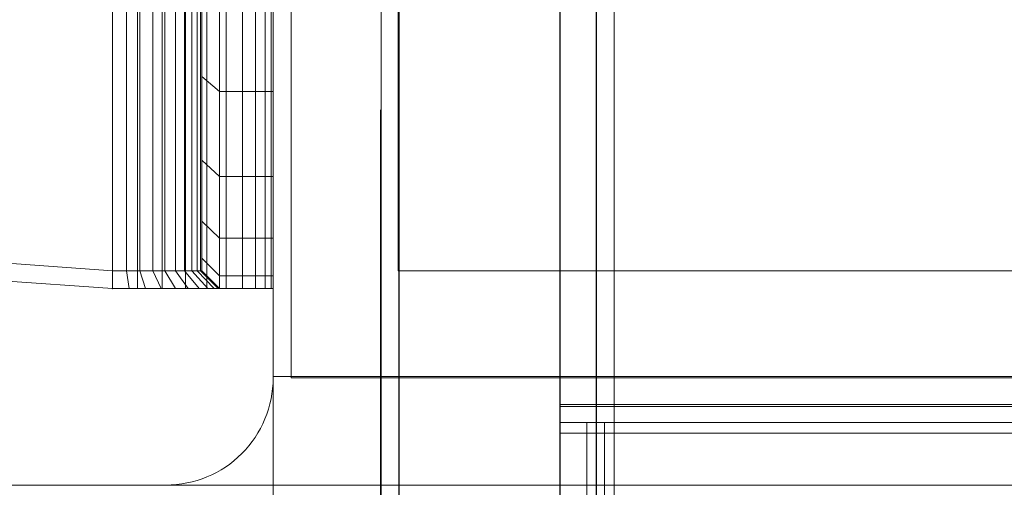
# Model space of a CAD drawing. Units: millimetres. Extents: x -837 to 6109, y -483 to 8139.
# Drawn here: x 1854 to 1910, y 3797 to 3823 of the extents above; entities that cross this region are included whole.
import ezdxf

# ---------------------------------------------------------------- set-up
doc = ezdxf.new("R2010")
doc.units = ezdxf.units.MM
for name, pattern in [('Dot & Dashed', [67.027776, 35.277777, -17.638888, 0, -14.111111]), ('Hidden Line', [39.122222, 28.222222, -10.9]), ('Wipeout_Contour', [1000, 0, -1000])]:
    doc.linetypes.add(name, pattern=pattern)
for name, color, linetype, lineweight in [('2D Drafting - General_Pen_No__62', 7, 'Continuous', 20), ('Interior - Furniture _Pen_No__101', 7, 'Continuous', 20), ('Interior - Furniture _Pen_No__87', 7, 'Continuous', 20), ('Interior - Furniture _Pen_No__89', 7, 'Continuous', 20), ('Structural - Bearing_Pen_No__69', 7, 'Continuous', 20), ('Structural - Bearing_Pen_No__87', 7, 'Continuous', 20), ('Structural - Bearing_Pen_No__89', 7, 'Continuous', 20), ('Structural - Bearing_Pen_No__90', 7, 'Continuous', 20)]:
    doc.layers.add(name, color=color, linetype=linetype, lineweight=lineweight)
for name, color, linetype in [('Dimensions', 7, 'Continuous'), ('Interior - Furniture', 7, 'Continuous'), ('Structural - Bearing', 7, 'Continuous')]:
    doc.layers.add(name, color=color, linetype=linetype)
doc.styles.get("Standard").update_dxf_attribs({"font": 'arial.ttf'})
doc.dimstyles.new('Leikkiset keinu', dxfattribs={"dimtxt": 150, "dimasz": 2.5, "dimexe": 0.06, "dimexo": 0.625, "dimtad": 0, "dimtih": 1, "dimtoh": 1, "dimdec": 0, "dimtxsty": 'Standard', "dimcen": 2.5, "dimadec": 0, "dimazin": 0, "dimtfac": 1, "dimtmove": 0, "dimatfit": 3, "dimfxl": 1, "dimarcsym": 0})

# ---------------------------------------------------------------- blocks, each defined once
blk = doc.blocks.new('Slab_4', base_point=(-330, -256.004))
at = {"layer": 'Structural - Bearing_Pen_No__89', "linetype": 'Continuous', "flags": 128}
blk.add_lwpolyline([(-330, -256.004), (-330, -324.004, 0.414214), (-324, -330.004), (-256, -330.004, 0.414214), (-250, -324.004), (-250, -256.004, 0.414214), (-256, -250.004), (-324, -250.004, 0.414214)], format="xyb", close=True, dxfattribs=at)
blk = doc.blocks.new('Slab_9', base_point=(-318, 242.996))
at = {"layer": 'Structural - Bearing_Pen_No__89', "linetype": 'Continuous', "flags": 128}
blk.add_lwpolyline([(-318, 242.996), (-243, 242.996), (-243, 317.996), (243, 317.996), (243, 242.996), (318, 242.996), (318, -243.004), (243, -243.004), (243, -318.004), (-243, -318.004), (-243, -243.004), (-318, -243.004)], close=True, dxfattribs=at)
blk = doc.blocks.new('Wall_11', base_point=(-249, -249.004))
at = {"color": 254, "linetype": 'Wipeout_Contour', "lineweight": 0, "ltscale": 1504.543662}
blk.add_wipeout([(-249, -249.004), (-249, -324.004), (-243, -318.004), (-243, -243.004)], dxfattribs=at).dxf.layer = 'Structural - Bearing'
at = {"layer": 'Structural - Bearing_Pen_No__87', "linetype": 'Continuous', "flags": 128}
for points in [[(-243, -318.004), (-243, -243.004)], [(-249, -249.004), (-249, -324.004)]]:
    blk.add_lwpolyline(points, dxfattribs=at)
blk = doc.blocks.new('Wall_12', base_point=(-249, -324.004))
at = {"color": 254, "linetype": 'Wipeout_Contour', "lineweight": 0, "ltscale": 1617.701541}
blk.add_wipeout([(-249, -324.004), (249, -324.004), (243, -318.004), (-243, -318.004)], dxfattribs=at).dxf.layer = 'Structural - Bearing'
at = {"layer": 'Structural - Bearing_Pen_No__87', "linetype": 'Continuous', "flags": 128}
for points in [[(243, -318.004), (-243, -318.004)], [(-249, -324.004), (249, -324.004)]]:
    blk.add_lwpolyline(points, dxfattribs=at)
blk = doc.blocks.new('A06_333(1)')
at = {"layer": 'Interior - Furniture _Pen_No__101', "linetype": 'Continuous'}
for p, q in [((29, -29, 29), (29, -29.707, 29)), ((29, -87, 29), (29, -29, 29)), ((29.111, -29, 29), (29, -29, 29)), ((29, -29, 29), (29, -87, 29)), ((29, -29.707, 29), (29, -29, 29)), ((29, -29, 29), (32, -29, 29)), ((32, -29, 29), (29, -29, 29)), ((29, -29, 29), (29.111, -29, 29)), ((29.111, -87, 29), (29.111, -29, 29)), ((29.44, -29, 29), (29.111, -29, 29)), ((29.111, -29, 29), (29.111, -87, 29)), ((29.111, -29, 29), (29.44, -29, 29)), ((29.981, -29, 29), (29.44, -29, 29)), ((29.44, -29, 29), (29.44, -87, 29)), ((29.44, -87, 29), (29.44, -29, 29)), ((29.44, -29, 29), (29.981, -29, 29)), ((30.719, -29, 29), (29.981, -29, 29)), ((29.981, -29, 29), (29.981, -87, 29)), ((29.981, -87, 29), (29.981, -29, 29)), ((29.981, -29, 29), (30.719, -29, 29)), ((30.719, -87, 29), (30.719, -29, 29)), ((31.636, -29, 29), (30.719, -29, 29)), ((30.719, -29, 29), (30.719, -87, 29)), ((30.719, -29, 29), (31.636, -29, 29)), ((32.71, -29, 29), (31.636, -29, 29)), ((31.636, -29, 29), (31.636, -87, 29)), ((31.636, -87, 29), (31.636, -29, 29)), ((31.636, -29, 29), (32.71, -29, 29)), ((32, -29, 29), (32, -29.707, 29)), ((32.074, -29, 29), (32, -29, 29)), ((33, -30, 29), (32, -29, 29)), ((32, -29, 29), (32.074, -29, 29)), ((32, -29.707, 29), (32, -29, 29)), ((32, -29, 29), (33, -30, 29)), ((32.294, -29, 29), (32.074, -29, 29)), ((32.074, -29, 29), (32.294, -29, 29)), ((33.062, -30, 29), (32.074, -29, 29)), ((32.654, -29, 29), (32.294, -29, 29)), ((32.294, -29, 29), (32.654, -29, 29)), ((33.245, -30, 29), (32.294, -29, 29)), ((33.146, -29, 29), (32.654, -29, 29)), ((33.545, -30, 29), (32.654, -29, 29)), ((32.654, -29, 29), (33.146, -29, 29)), ((32.71, -87, 29), (32.71, -29, 29)), ((33.914, -29, 29), (32.71, -29, 29)), ((32.71, -29, 29), (32.71, -87, 29)), ((32.71, -29, 29), (33.914, -29, 29)), ((33.757, -29, 29), (33.146, -29, 29)), ((33.146, -29, 29), (33.757, -29, 29)), ((33.955, -30, 29), (33.146, -29, 29)), ((34.473, -29, 29), (33.757, -29, 29)), ((34.464, -30, 29), (33.757, -29, 29)), ((33.757, -29, 29), (34.473, -29, 29)), ((35.219, -29, 29), (33.914, -29, 29)), ((33.914, -29, 29), (33.914, -87, 29)), ((33.914, -87, 29), (33.914, -29, 29)), ((33.914, -29, 29), (35.219, -29, 29)), ((35.276, -29, 29), (34.473, -29, 29)), ((34.473, -29, 29), (35.276, -29, 29)), ((35.061, -30, 29), (34.473, -29, 29)), ((36.592, -29, 29), (35.219, -29, 29)), ((35.219, -29, 29), (35.219, -87, 29)), ((35.219, -87, 29), (35.219, -29, 29)), ((35.219, -29, 29), (36.592, -29, 29)), ((36.146, -29, 29), (35.276, -29, 29)), ((35.276, -29, 29), (36.146, -29, 29)), ((35.73, -30, 29), (35.276, -29, 29)), ((37.061, -29, 29), (36.146, -29, 29)), ((36.455, -30, 29), (36.146, -29, 29)), ((36.146, -29, 29), (37.061, -29, 29)), ((36.592, -87, 29), (36.592, -29, 29)), ((38, -29, 29), (36.592, -29, 29)), ((36.592, -29, 29), (36.592, -87, 29)), ((36.592, -29, 29), (38, -29, 29)), ((38, -29, 29), (37.061, -29, 29)), ((37.061, -29, 29), (38, -29, 29)), ((37.218, -30, 29), (37.061, -29, 29)), ((38, -87, 29), (38, -29, 29)), ((38, -29, 29), (38, -87, 29)), ((47.897, -29.707, 29), (38, -29, 29)), ((47.897, -29.707, 29), (38, -29, 29)), ((38, -29, 29), (47.897, -29.707, 29)), ((38, -30, 29), (38, -29, 29)), ((38, -29, 29), (47.897, -29.707, 29)), ((38, -29, 29), (38, -30, 29)), ((29, -29.707, 29), (29, -31.815, 29)), ((29, -31.815, 29), (29, -29.707, 29)), ((29, -29.707, 29), (32, -29.707, 29)), ((32, -29.707, 29), (29, -29.707, 29)), ((32, -29.707, 29), (32, -31.815, 29)), ((32, -31.815, 29), (32, -29.707, 29)), ((32, -29.707, 29), (33, -30.697, 29)), ((33, -30.697, 29), (32, -29.707, 29)), ((33, -30.697, 29), (33, -30, 29)), ((33, -30, 29), (33, -86, 29)), ((33, -86, 29), (33, -30, 29)), ((33, -30, 29), (33.062, -30, 29)), ((33.062, -30, 29), (33, -30, 29)), ((33, -30, 29), (33, -30.697, 29)), ((33.062, -30, 29), (33.245, -30, 29)), ((33.062, -86, 29), (33.062, -30, 29)), ((33.245, -30, 29), (33.062, -30, 29)), ((33.245, -30, 29), (33.545, -30, 29)), ((33.245, -86, 29), (33.245, -30, 29)), ((33.545, -30, 29), (33.245, -30, 29)), ((33.545, -86, 29), (33.545, -30, 29)), ((33.545, -30, 29), (33.955, -30, 29)), ((33.955, -30, 29), (33.545, -30, 29)), ((33.955, -30, 29), (34.464, -30, 29)), ((33.955, -86, 29), (33.955, -30, 29)), ((34.464, -30, 29), (33.955, -30, 29)), ((34.464, -86, 29), (34.464, -30, 29)), ((34.464, -30, 29), (35.061, -30, 29)), ((35.061, -30, 29), (34.464, -30, 29)), ((35.061, -30, 29), (35.73, -30, 29)), ((35.061, -86, 29), (35.061, -30, 29)), ((35.73, -30, 29), (35.061, -30, 29)), ((35.73, -30, 29), (36.455, -30, 29)), ((35.73, -86, 29), (35.73, -30, 29)), ((36.455, -30, 29), (35.73, -30, 29)), ((36.455, -86, 29), (36.455, -30, 29)), ((36.455, -30, 29), (37.218, -30, 29)), ((37.218, -30, 29), (36.455, -30, 29)), ((37.218, -30, 29), (38, -30, 29)), ((37.218, -86, 29), (37.218, -30, 29)), ((38, -30, 29), (37.218, -30, 29)), ((38, -30, 29), (38, -86, 29)), ((38, -86, 29), (38, -30, 29)), ((38, -30, 29), (47.754, -30.697, 29)), ((47.754, -30.697, 29), (38, -30, 29)), ((33, -32.774, 29), (33, -30.697, 29)), ((33, -30.697, 29), (33, -32.774, 29)), ((29, -31.815, 29), (29, -35.28, 29)), ((32, -31.815, 29), (29, -31.815, 29)), ((29, -35.28, 29), (29, -31.815, 29)), ((29, -31.815, 29), (32, -31.815, 29)), ((32, -31.815, 29), (32, -35.28, 29)), ((33, -32.774, 29), (32, -31.815, 29)), ((32, -35.28, 29), (32, -31.815, 29)), ((32, -31.815, 29), (33, -32.774, 29)), ((33, -36.19, 29), (33, -32.774, 29)), ((33, -32.774, 29), (33, -36.19, 29)), ((29, -35.28, 29), (29, -40.032, 29)), ((29, -40.032, 29), (29, -35.28, 29)), ((29, -35.28, 29), (32, -35.28, 29)), ((32, -35.28, 29), (29, -35.28, 29)), ((32, -35.28, 29), (32, -40.032, 29)), ((32, -40.032, 29), (32, -35.28, 29)), ((32, -35.28, 29), (33, -36.19, 29)), ((33, -36.19, 29), (32, -35.28, 29)), ((33, -40.873, 29), (33, -36.19, 29)), ((33, -36.19, 29), (33, -40.873, 29)), ((29, -40.032, 29), (29, -45.974, 29)), ((32, -40.032, 29), (29, -40.032, 29)), ((29, -40.032, 29), (32, -40.032, 29)), ((29, -45.974, 29), (29, -40.032, 29)), ((32, -40.032, 29), (32, -45.974, 29)), ((33, -40.873, 29), (32, -40.032, 29)), ((32, -40.032, 29), (33, -40.873, 29)), ((32, -45.974, 29), (32, -40.032, 29)), ((33, -46.73, 29), (33, -40.873, 29)), ((33, -40.873, 29), (33, -46.73, 29))]:
    blk.add_line(p, q, dxfattribs=at)
blk.add_point((38, -29, 29), dxfattribs=at)
blk.add_point((38, -29, 29), dxfattribs=at)
blk = doc.blocks.new('00_SL80_nerza_1707_new')
at = {"layer": 'Interior - Furniture _Pen_No__87', "linetype": 'Continuous'}
for p, q in [((1243.798, 468), (1401.095, 468)), ((1243.798, 466.5), (1401.095, 466.5)), ((1243.798, 465.5), (1401.095, 465.5))]:
    blk.add_line(p, q, dxfattribs=at)
at = {"layer": 'Interior - Furniture _Pen_No__89', "linetype": 'Continuous'}
for p, q in [((1401.994, 468), (1400.495, 468)), ((1400.495, 468), (1400.495, 0)), ((1401.314, 468), (1401.095, 468)), ((1401.095, 468), (1401.095, 0)), ((1401.744, 468), (1401.314, 468)), ((1402.155, 468), (1401.744, 468)), ((1401.994, 468), (1401.995, 468)), ((1401.994, 468), (1401.994, 0)), ((1402.096, 468), (1401.995, 468)), ((1402.095, 468), (1402.095, 0)), ((1403.595, 468), (1402.096, 468)), ((1402.096, 468), (1402.096, 0)), ((1402.534, 468), (1402.155, 468)), ((1402.869, 468), (1402.534, 468)), ((1403.151, 468), (1402.869, 468)), ((1403.369, 468), (1403.151, 468)), ((1403.519, 468), (1403.369, 468)), ((1403.595, 468), (1403.519, 468)), ((1403.595, 468), (1403.595, 0)), ((1403.595, 468), (1403.595, 0)), ((1403.595, 468), (1403.595, 468))]:
    blk.add_line(p, q, dxfattribs=at)
blk = doc.blocks.new('Beam_24', base_point=(-244.98, -330.004))
at = {"layer": 'Structural - Bearing_Pen_No__69', "linetype": 'Dot & Dashed'}
blk.add_line((-244.98, -330.004), (-243.98, -330.004), dxfattribs=at)
at = {"layer": 'Structural - Bearing_Pen_No__90', "linetype": 'Hidden Line'}
blk.add_line((-243.98, -650.209), (-243.98, -256.004), dxfattribs=at)
blk = doc.blocks.new('Beam_25', base_point=(-248.99, -330.004))
at = {"layer": 'Structural - Bearing_Pen_No__69', "linetype": 'Dot & Dashed'}
blk.add_line((-248.99, -330.004), (-244.99, -330.004), dxfattribs=at)
blk = doc.blocks.new('Beam_26', base_point=(-250, -330.004))
at = {"layer": 'Structural - Bearing_Pen_No__69', "linetype": 'Dot & Dashed'}
blk.add_line((-250, -330.004), (-249, -330.004), dxfattribs=at)
at = {"layer": 'Structural - Bearing_Pen_No__90', "linetype": 'Hidden Line'}
blk.add_line((-250, -650.209), (-250, -256.004), dxfattribs=at)
blk = doc.blocks.new('Beam_31', base_point=(-250, -290.004))
at = {"layer": 'Structural - Bearing_Pen_No__90', "linetype": 'Continuous'}
for q in [(-250, -255.93), (250, -323.93)]:
    blk.add_line((-250, -323.93), q, dxfattribs=at)
blk = doc.blocks.new('Beam_32', base_point=(-243.96, -323.93))
at = {"layer": 'Structural - Bearing_Pen_No__69', "linetype": 'Dot & Dashed'}
blk.add_line((-243.96, -323.93), (-242.96, -323.93), dxfattribs=at)
at = {"layer": 'Structural - Bearing_Pen_No__90', "linetype": 'Continuous'}
for p, q in [((-243.96, -1870.597), (-243.96, -255.93)), ((-242.96, -1870.597), (-242.96, -255.93))]:
    blk.add_line(p, q, dxfattribs=at)
blk = doc.blocks.new('Beam_33', base_point=(-233.92, -323.93))
at = {"layer": 'Structural - Bearing_Pen_No__69', "linetype": 'Dot & Dashed'}
blk.add_line((-233.92, -323.93), (-231.92, -323.93), dxfattribs=at)
at = {"layer": 'Structural - Bearing_Pen_No__90', "linetype": 'Continuous'}
for p, q in [((-233.92, -1870.597), (-233.92, -255.93)), ((-231.92, -1870.597), (-231.92, -255.93))]:
    blk.add_line(p, q, dxfattribs=at)
blk = doc.blocks.new('Beam_34', base_point=(-242.94, -323.93))
at = {"layer": 'Structural - Bearing_Pen_No__69', "linetype": 'Dot & Dashed'}
blk.add_line((-242.94, -323.93), (-233.94, -323.93), dxfattribs=at)
at = {"layer": 'Structural - Bearing_Pen_No__90', "linetype": 'Continuous'}
for p, q in [((-242.94, -1870.597), (-242.94, -255.93)), ((-233.94, -1870.597), (-233.94, -255.93))]:
    blk.add_line(p, q, dxfattribs=at)
blk = doc.blocks.new('Beam_35', base_point=(-231.9, -323.93))
at = {"layer": 'Structural - Bearing_Pen_No__69', "linetype": 'Dot & Dashed'}
blk.add_line((-231.9, -323.93), (-230.9, -323.93), dxfattribs=at)
at = {"layer": 'Structural - Bearing_Pen_No__90', "linetype": 'Continuous'}
for p, q in [((-231.9, -1870.597), (-231.9, -255.93)), ((-230.9, -1870.597), (-230.9, -255.93))]:
    blk.add_line(p, q, dxfattribs=at)
blk = doc.blocks.new('*D258')
at = {"layer": 'Defpoints', "color": 0}
for p in [(2114.708, 5004.785), (1253.827, 2256.192), (1875.731, 2256.192)]:
    blk.add_point(p, dxfattribs=at)
at = {"layer": 'Dimensions', "color": 0, "lineweight": -2}
for p, q in [((2114.083, 5004.785), (1253.767, 5004.785)), ((1253.827, 5002.285), (1253.827, 3707.688)), ((1253.827, 2258.692), (1253.827, 3553.288)), ((1875.106, 2256.192), (1253.767, 2256.192))]:
    blk.add_line(p, q, dxfattribs=at)
at = {"layer": 'Dimensions', "color": 0}
for points in [[(1254.243, 5002.285), (1253.41, 5002.285), (1253.827, 5004.785)], [(1253.41, 2258.692), (1254.243, 2258.692), (1253.827, 2256.192)]]:
    blk.add_solid(points, dxfattribs=at)
at = {"layer": 'Dimensions', "color": 0, "insert": (1253.827, 3630.488), "char_height": 150, "attachment_point": 5}
blk.add_mtext('2749', dxfattribs=at)
blk = doc.blocks.new('*D260')
at = {"layer": 'Defpoints', "color": 0}
for p in [(2116.44, 6855.965), (-609.56, 213.306), (1910.095, 213.306)]:
    blk.add_point(p, dxfattribs=at)
at = {"layer": 'Dimensions', "color": 0, "lineweight": -2}
for p, q in [((2115.815, 6855.965), (-609.62, 6855.965)), ((-609.56, 6853.465), (-609.56, 3611.835)), ((-609.56, 215.806), (-609.56, 3457.435)), ((1909.47, 213.306), (-609.62, 213.306))]:
    blk.add_line(p, q, dxfattribs=at)
at = {"layer": 'Dimensions', "color": 0}
for points in [[(-609.143, 6853.465), (-609.977, 6853.465), (-609.56, 6855.965)], [(-609.977, 215.806), (-609.143, 215.806), (-609.56, 213.306)]]:
    blk.add_solid(points, dxfattribs=at)
at = {"layer": 'Dimensions', "color": 0, "insert": (-609.56, 3534.635), "char_height": 150, "attachment_point": 5}
blk.add_mtext('6643', dxfattribs=at)
blk = doc.blocks.new('*D261')
at = {"layer": 'Defpoints', "color": 0}
for p in [(216.44, 4955.965), (6108.671, 3296.785), (6108.671, -384.378)]:
    blk.add_point(p, dxfattribs=at)
at = {"layer": 'Dimensions', "color": 0, "lineweight": -2}
for p, q in [((216.44, 4955.34), (216.44, -384.438)), ((6108.671, 3296.16), (6108.671, -384.438)), ((218.94, -384.378), (2939.03, -384.378)), ((6106.171, -384.378), (3386.08, -384.378))]:
    blk.add_line(p, q, dxfattribs=at)
at = {"layer": 'Dimensions', "color": 0}
for points in [[(218.94, -383.961), (218.94, -384.795), (216.44, -384.378)], [(6106.171, -384.795), (6106.171, -383.961), (6108.671, -384.378)]]:
    blk.add_solid(points, dxfattribs=at)
at = {"layer": 'Dimensions', "color": 0, "insert": (3162.555, -384.378), "char_height": 150, "attachment_point": 5}
blk.add_mtext('5892', dxfattribs=at)

msp = doc.modelspace()

# ---------------------------------------------------------------- linework, layer by layer
at = {"layer": '2D Drafting - General_Pen_No__62', "linetype": 'Continuous'}
msp.add_lwpolyline([(1868.671, 4456.785), (1868.671, 3796.785)], dxfattribs=at)

# ---------------------------------------------------------------- block references
at = {"layer": 'Interior - Furniture', "color": 104, "linetype": 'Continuous', "lineweight": 20, "true_color": 0x029e21, "zscale": 1000, "rotation": 180}
msp.add_blockref('A06_333(1)', (1897.671, 3778.785, -29000), dxfattribs=at)
at = {"layer": 'Structural - Bearing', "color": 123, "linetype": 'Continuous', "lineweight": 20, "true_color": 0x71cebe}
for name, p in [('Slab_9', (1800.671, 4369.785)), ('Slab_4', (1788.671, 3870.785))]:
    msp.add_blockref(name, p, dxfattribs=at)

# ---------------------------------------------------------------- next in the draw order: block references
at = {"layer": 'Structural - Bearing'}
msp.add_blockref('Wall_11', (1869.671, 3877.785), dxfattribs=at)

# ---------------------------------------------------------------- next in the draw order: block references
msp.add_blockref('Wall_12', (1869.671, 3802.785), dxfattribs=at)

# ---------------------------------------------------------------- next in the draw order: linework, layer by layer
at = {"layer": '2D Drafting - General_Pen_No__62', "linetype": 'Continuous'}
msp.add_lwpolyline([(1788.671, 4456.785), (1788.671, 3796.785), (2448.671, 3796.785), (2448.671, 4456.785)], close=True, dxfattribs=at)

# ---------------------------------------------------------------- next in the draw order: block references
at = {"layer": 'Interior - Furniture', "color": 104, "linetype": 'Continuous', "lineweight": 20, "true_color": 0x029e21, "zscale": 1000, "rotation": 90}
msp.add_blockref('00_SL80_nerza_1707_new', (2352.731, 2399.19), dxfattribs=at)
at = {"layer": 'Structural - Bearing', "color": 132, "lineweight": 20, "true_color": 0x00bfbf}
for name, p in [('Beam_31', (1868.671, 3836.785)), ('Beam_26', (1868.671, 3796.785)), ('Beam_25', (1869.681, 3796.785)), ('Beam_24', (1873.691, 3796.785)), ('Beam_32', (1874.711, 3802.859)), ('Beam_34', (1875.731, 3802.859)), ('Beam_33', (1884.751, 3802.859)), ('Beam_35', (1886.771, 3802.859))]:
    msp.add_blockref(name, p, dxfattribs=at)

# ---------------------------------------------------------------- next in the draw order: dimensions: what is measured, and where the dimension line sits
at = {"layer": 'Dimensions'}
for base, p1, p2, picture, middle in [((-609.56, 213.306), (2116.44, 6855.965), (1910.095, 213.306), '*D260', (-609.56, 3534.635)), ((1253.827, 2256.192), (2114.708, 5004.785), (1875.731, 2256.192), '*D258', (1253.827, 3630.488))]:
    dim = msp.add_linear_dim(base=base, p1=p1, p2=p2, angle=90, dimstyle='Leikkiset keinu', override={"dimlfac": 1}, dxfattribs=at)
    dim.commit()
    dim.dimension.update_dxf_attribs({"geometry": picture, "text_midpoint": middle})
dim = msp.add_linear_dim(base=(6108.671, -384.378), p1=(216.44, 4955.965), p2=(6108.671, 3296.785), dimstyle='Leikkiset keinu', override={"dimlfac": 1}, dxfattribs=at)
dim.commit()
dim.dimension.update_dxf_attribs({"geometry": '*D261', "text_midpoint": (3162.555, -384.378)})

doc.saveas('drawing.dxf')
